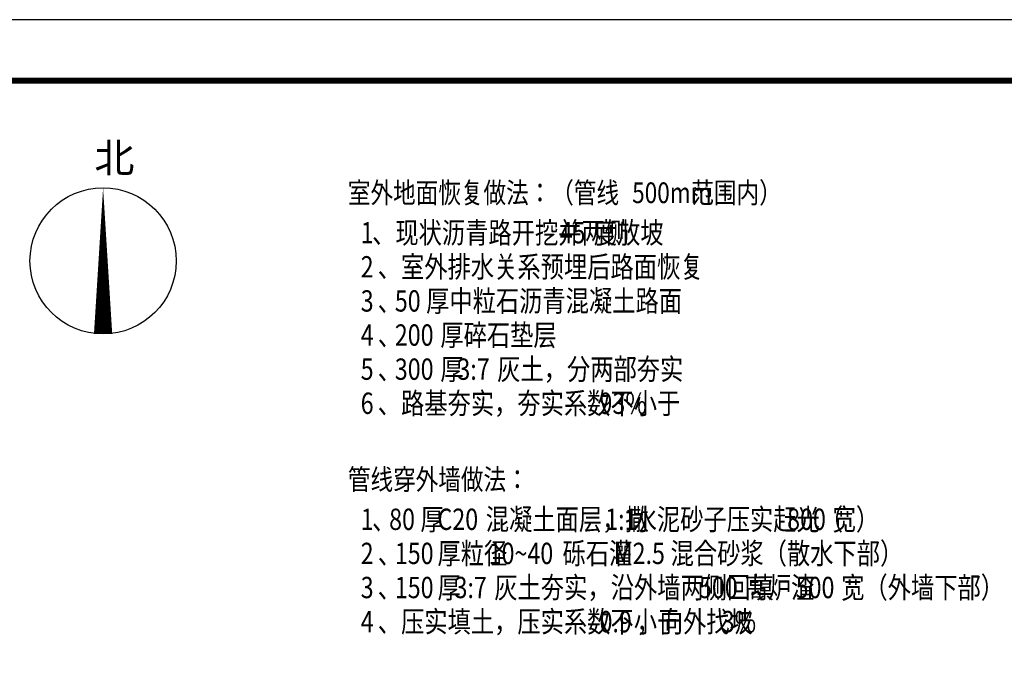
# Model space of a CAD drawing. Extents: x 503840 to 650663, y -66161 to 57098.
# Drawn here: x 553385 to 569548, y -17499 to -6915 of the extents above; entities that cross this region are included whole.
import ezdxf

# ---------------------------------------------------------------- set-up
doc = ezdxf.new("R2010")
doc.units = 0
doc.header["$LTSCALE"] = 1000
doc.header["$MEASUREMENT"] = 0
for name, color, linetype in [('PUB_TITLE', 4, 'Continuous'), ('TH_TEXT', 7, 'Continuous'), ('TWT_LEAD', 3, 'Continuous'), ('条件图', 7, 'Continuous')]:
    doc.layers.add(name, color=color, linetype=linetype)
doc.styles.add('-宋体', font='txt', dxfattribs={"width": 0.8})
doc.styles.add('_HZTXT', font='txt.shx', dxfattribs={"width": 0.8, "bigfont": 'hztxt.shx'})
doc.styles.add('_TCH_DIM', font='SIMPLEX', dxfattribs={"bigfont": 'GBCBIG'})

msp = doc.modelspace()

# ---------------------------------------------------------------- linework, layer by layer
at = {"layer": 'PUB_TITLE'}
msp.add_lwpolyline([(520961, -48915.5), (580361, -48915.5), (580361, -6915.5), (520961, -6915.5)], close=True, dxfattribs=at)
at = {"layer": 'PUB_TITLE', "const_width": 100}
msp.add_lwpolyline([(523461, -47915.5), (579361, -47915.5), (579361, -7915.5), (523461, -7915.5)], close=True, dxfattribs=at)
at = {"layer": '条件图'}
msp.add_lwpolyline([(554754.5, -12075.5, 300, 0, 0), (554754.5, -9675.5, 0, 0, 0)], format="xyseb", dxfattribs=at)
msp.add_circle((554754.5, -10875.5), 1200, dxfattribs=at)

# ---------------------------------------------------------------- texts
at = {"layer": 'TH_TEXT', "style": '_HZTXT', "width": 0.8}
for s, p in [('1', (558983.4, -10588)), ('、现状沥青路开挖并两侧', (559170.1, -10588)), ('45', (562250.1, -10588)), ('度放坡', (562810.1, -10588)), ('2', (558983.4, -11148)), ('、室外排水关系预埋后路面恢复', (559263.4, -11148)), ('厚中粒石沥青混凝土路面', (560056.7, -11708)), ('3', (558983.4, -11708)), ('50', (559543.4, -11708)), ('、', (559263.4, -11708)), ('4', (558983.4, -12268)), ('200', (559543.4, -12268)), ('厚碎石垫层', (560290.1, -12268)), ('、', (559263.4, -12268)), ('灰土，分两部夯实', (561223.4, -12828)), ('5', (558983.4, -12828)), ('300', (559543.4, -12828)), ('厚', (560290.1, -12828)), ('3:7', (560570.1, -12828)), ('、', (559263.4, -12828)), ('6', (558983.4, -13388)), ('、路基夯实，夯实系数不小于', (559263.4, -13388)), ('93%', (562903.4, -13388)), ('1', (558983.4, -15293)), ('80', (559450.1, -15293)), ('厚', (559963.4, -15293)), ('C20', (560243.4, -15293)), ('混凝土面层，撒', (561036.7, -15293)), ('1:1', (562996.7, -15293)), ('水泥砂子压实赶光（', (563463.4, -15293)), ('800', (565983.4, -15293)), ('宽）', (566730.1, -15293)), ('、', (559170.1, -15293)), ('2', (558983.4, -15853)), ('150', (559543.4, -15853)), ('厚粒径', (560243.4, -15853)), ('10~40', (561083.4, -15853)), ('砾石灌', (562296.7, -15853)), ('M2.5', (563136.7, -15853)), ('混合砂浆（散水下部）', (564070.1, -15853)), ('、', (559263.4, -15853)), ('3', (558983.4, -16413)), ('150', (559543.4, -16413)), ('厚', (560243.4, -16413)), ('3:7', (560523.4, -16413)), ('灰土夯实，沿外墙两侧回填', (561176.7, -16413)), ('500', (564536.7, -16413)), ('高炉渣', (565283.4, -16413)), ('500', (566123.4, -16413)), ('宽（外墙下部）', (566870.1, -16413)), ('、', (559263.4, -16413)), ('4', (558983.4, -16973)), ('、压实填土，压实系数不小于', (559263.4, -16973)), ('0.9', (562903.4, -16973)), ('，向外找坡', (563510.1, -16973)), ('3%', (564910.1, -16973))]:
    msp.add_text(s, height=350, dxfattribs=at).set_placement(p)
at = {"layer": 'TWT_LEAD', "color": 6, "style": '-宋体', "width": 0.8}
for s, height, p in [('室外地面恢复做法：（管线', 339.873, (558773, -9927)), ('范围内）', 339.87, (564411.5, -9927)), ('500mm', 339.87, (563439.3, -9927)), ('管线穿外墙做法：', 339.87, (558773, -14633.5))]:
    msp.add_text(s, height=height, dxfattribs=at).set_placement(p)
at = {"layer": '条件图', "color": 7, "style": '_TCH_DIM'}
msp.add_text('北', height=482.3, dxfattribs=at).set_placement((554610.9, -9425.5))

doc.saveas('drawing.dxf')
